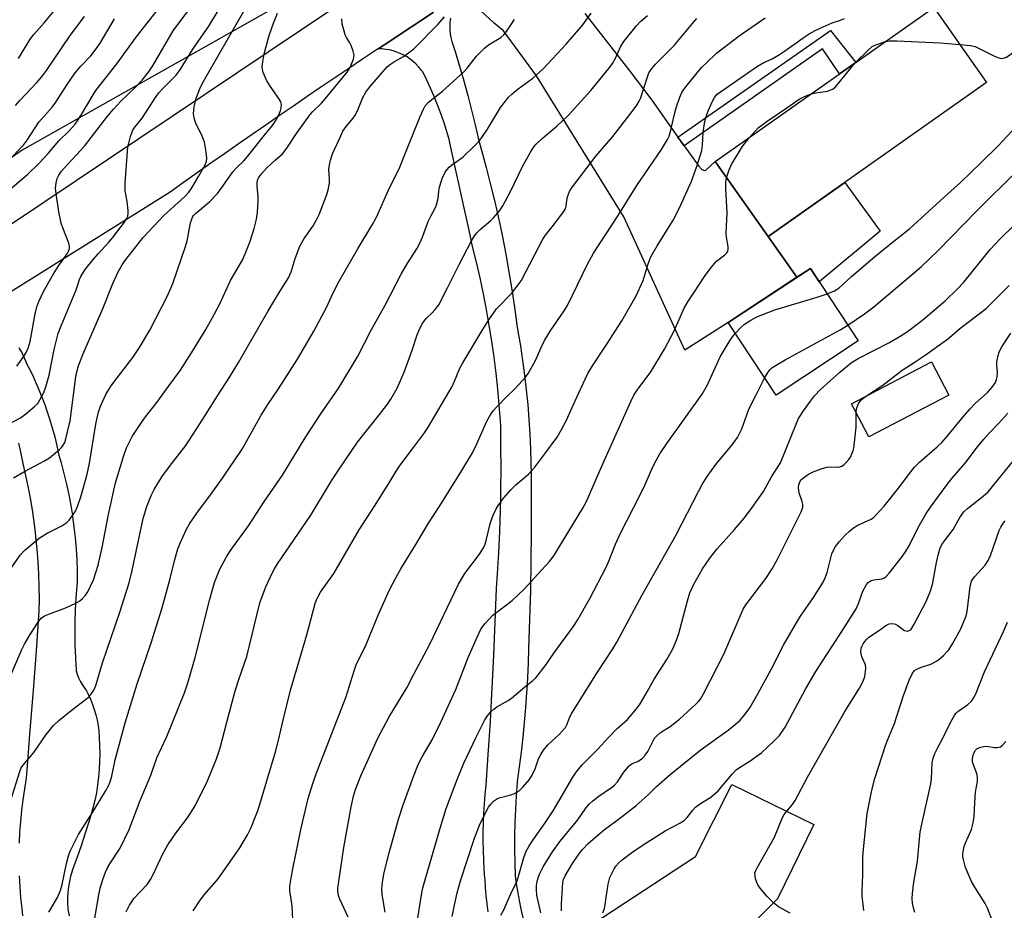
# Model space of a CAD drawing. Units: inches. Extents: x 1243771 to 1249771, y 581451 to 585452.
# Drawn here: x 1246337 to 1246622, y 583352 to 583610 of the extents above; entities that cross this region are included whole.
import ezdxf

# ---------------------------------------------------------------- set-up
doc = ezdxf.new("R2010")
doc.units = ezdxf.units.IN
doc.header["$MEASUREMENT"] = 0
for name, color, linetype in [('BLDG-Footprint', 5, 'Continuous'), ('CULTRL-Pad', 6, 'Continuous'), ('NTRL-Trees', 3, 'Continuous'), ('TRANS-Driveway', 251, 'Continuous'), ('TRANS-Non Street Sidewalk', 7, 'Continuous'), ('TRANS-Road', 130, 'Continuous'), ('Undefined', 1, 'Continuous')]:
    doc.layers.add(name, color=color, linetype=linetype)

msp = doc.modelspace()

# ---------------------------------------------------------------- linework, layer by layer
at = {"layer": 'BLDG-Footprint'}
for points, elevation in [([(1246616.82, 583591.94), (1246553.53, 583547.33), (1246538.22, 583569.06), (1246601.51, 583613.66)], 652.16), ([(1246579.67, 583517.07), (1246555.9, 583501.36), (1246542, 583522.4), (1246565.77, 583538.1)], 654.9), ([(1246529.65, 583327.4), (1246511.25, 583314.19), (1246497.64, 583332.8), (1246504.46, 583338.01), (1246499.68, 583346.06), (1246532.53, 583367.63), (1246543.07, 583388.53), (1246566.82, 583376.92), (1246556.26, 583355.41), (1246545.67, 583344.73), (1246526.65, 583331.53)], 664.35)]:
    msp.add_lwpolyline(points, close=True, dxfattribs=dict(at, elevation=elevation))
at = {"layer": 'CULTRL-Pad'}
for points in [[(1246586.02, 583548.83), (1246568.37, 583534.17), (1246565.77, 583538.1), (1246561.89, 583535.54), (1246553.53, 583547.33), (1246575.74, 583562.99)], [(1246605.93, 583501.39), (1246582.76, 583489.23), (1246577.71, 583498.86), (1246600.87, 583511.03)]]:
    msp.add_lwpolyline(points, close=True, dxfattribs=at)
at = {"layer": 'NTRL-Trees'}
msp.add_lwpolyline([(1246457.43, 583640.16), (1246337.44, 583572.32), (1246232.58, 583498.97), (1246182.52, 583451.11), (1246144.3, 583417.97), (1246108.56, 583403.94), (1246067.66, 583396.36), (1246042.08, 583406.64), (1246029.22, 583439.66), (1246041.3, 583472.89), (1246090.65, 583535.46), (1246154.51, 583624.44)], dxfattribs=at)
at = {"layer": 'TRANS-Driveway'}
msp.add_lwpolyline([(1246500.44, 583611.94), (1246513.51, 583595.29), (1246519.86, 583586.85), (1246527.41, 583576.13), (1246528.94, 583573.95), (1246529.21, 583573.58), (1246533.43, 583567.71), (1246534.36, 583566.78), (1246535.14, 583566.46), (1246535.5, 583566.58), (1246538.22, 583569.06), (1246553.53, 583547.33), (1246561.89, 583535.54), (1246542, 583522.4), (1246529.41, 583514.36), (1246511.71, 583553.01), (1246486.48, 583593.92), (1246476.89, 583606.92), (1246474.2, 583609.19), (1246465.01, 583617.74)], dxfattribs=at)
at = {"layer": 'TRANS-Non Street Sidewalk'}
msp.add_lwpolyline([(1246529.21, 583573.58), (1246528.94, 583573.95), (1246527.41, 583576.13), (1246571.58, 583607), (1246578.96, 583597.77), (1246574.23, 583594.43), (1246569.31, 583601.69)], close=True, dxfattribs=at)
at = {"layer": 'TRANS-Road'}
for points in [[(1246287.71, 583519.77), (1246473.98, 583644.68)], [(1246456.63, 583612.3), (1246452.46, 583609.57), (1246448.29, 583606.83), (1246444.12, 583604.07), (1246440.56, 583601.7), (1246440.09, 583601.4), (1246436.06, 583598.7), (1246432.04, 583596.01), (1246428.02, 583593.3), (1246424.01, 583590.59), (1246420.01, 583587.86), (1246416.01, 583585.13), (1246412.01, 583582.39), (1246408.03, 583579.64), (1246404.05, 583576.88), (1246400.07, 583574.11), (1246396.1, 583571.33), (1246392.14, 583568.55), (1246388.18, 583565.75), (1246384.23, 583562.95), (1246380.29, 583560.14), (1246339.3, 583534.51), (1246334.13, 583531.28)], [(1246472.45, 583351.65), (1246472.14, 583353.97), (1246471.88, 583356.3), (1246471.68, 583358.62), (1246471.55, 583360.95), (1246471.51, 583361.39), (1246471.31, 583364.05), (1246471.16, 583366.72), (1246471.06, 583369.4), (1246471.02, 583372.09), (1246471.03, 583374.79), (1246471.1, 583377.5), (1246471.22, 583380.2), (1246471.39, 583382.91), (1246471.61, 583385.62), (1246471.89, 583388.32), (1246472.48, 583397.07), (1246473.08, 583406.72), (1246473.52, 583414.79), (1246473.61, 583416.38), (1246474.08, 583426.03), (1246474.49, 583435.69), (1246474.83, 583445.34), (1246475.13, 583449.6), (1246475.49, 583455.72), (1246475.78, 583461.83), (1246475.99, 583467.96), (1246476.07, 583471.65), (1246476.08, 583472.2), (1246476.12, 583474.08), (1246476.18, 583480.2), (1246476.16, 583486.32), (1246476.11, 583489.81), (1246476.07, 583492.43), (1246475.99, 583493.77), (1246475.64, 583498.43), (1246475.22, 583503.08), (1246474.72, 583507.72), (1246474.14, 583512.35), (1246473.49, 583516.97), (1246472.75, 583521.58), (1246471.94, 583526.18), (1246471.05, 583530.76), (1246470.09, 583535.32), (1246469.04, 583539.87), (1246467.93, 583544.39), (1246466.99, 583548.64), (1246464.7, 583559.08), (1246464.01, 583562.22), (1246463.17, 583566.08), (1246461.06, 583575.79), (1246460.4, 583578.01), (1246459.58, 583580.52), (1246458.7, 583583.01), (1246457.77, 583585.47), (1246456.78, 583587.9), (1246455.74, 583590.3), (1246454.64, 583592.67), (1246453.5, 583595.01), (1246453.18, 583595.44), (1246452.98, 583595.71), (1246452.29, 583596.55), (1246451.53, 583597.34), (1246450.72, 583598.08), (1246449.85, 583598.75), (1246448.94, 583599.36), (1246447.99, 583599.91), (1246447, 583600.39), (1246445.97, 583600.8), (1246444.92, 583601.13), (1246443.85, 583601.39), (1246442.76, 583601.57), (1246441.66, 583601.68), (1246440.56, 583601.7), (1246444.12, 583604.07), (1246448.29, 583606.83), (1246452.46, 583609.57), (1246456.63, 583612.3)], [(1246461.52, 583610.58), (1246461.38, 583609.46), (1246461.33, 583608.34), (1246461.35, 583607.21), (1246461.46, 583606.09), (1246461.64, 583604.98), (1246461.9, 583603.89), (1246462.86, 583600.93), (1246464.17, 583596.72), (1246465.4, 583592.49), (1246466.56, 583588.24), (1246467.65, 583583.97), (1246468.66, 583579.69), (1246469.6, 583575.4), (1246470.48, 583572.32), (1246471.86, 583567.35), (1246473.15, 583562.35), (1246474.37, 583557.33), (1246475.51, 583552.3), (1246475.88, 583550.52), (1246476.57, 583547.24), (1246477.56, 583542.17), (1246478.46, 583537.09), (1246479.3, 583531.99), (1246480.05, 583526.87), (1246480.72, 583521.75), (1246481.06, 583519.86), (1246481.77, 583515.62), (1246482.41, 583511.38), (1246482.98, 583507.13), (1246483.47, 583502.87), (1246483.89, 583498.61), (1246484.24, 583494.34), (1246484.51, 583490.08), (1246484.71, 583485.81), (1246484.84, 583481.54), (1246484.88, 583478.38), (1246484.94, 583469.96), (1246484.93, 583461.55), (1246484.85, 583453.13), (1246484.7, 583445.16), (1246484.69, 583444.72), (1246484.46, 583436.3), (1246484.15, 583427.88), (1246484.03, 583423.8), (1246483.83, 583419.46), (1246483.63, 583416.04), (1246483.58, 583415.13), (1246483.27, 583410.81), (1246482.9, 583406.49), (1246482.47, 583402.19), (1246481.99, 583397.89), (1246481.44, 583393.61), (1246480.84, 583389.34), (1246480.82, 583389.12), (1246480.55, 583385.26), (1246480.34, 583381.39), (1246480.2, 583377.51), (1246480.12, 583373.63), (1246480.1, 583369.74), (1246480.15, 583365.86), (1246480.26, 583361.97), (1246480.67, 583359.1), (1246481, 583357.11), (1246481.19, 583355.98), (1246481.79, 583352.88), (1246482.44, 583349.91)], [(1246336.51, 583515.15), (1246336.79, 583514.53), (1246336.83, 583514.48), (1246337.43, 583513.48), (1246338.98, 583509.94), (1246339.44, 583509.03), (1246340.5, 583507.02), (1246341.54, 583504.71), (1246342.61, 583502.19), (1246343.6, 583499.64), (1246344.08, 583498.33), (1246344.53, 583497.07), (1246345.38, 583494.48), (1246346.16, 583491.87), (1246346.88, 583489.25), (1246347.51, 583486.62), (1246348.07, 583483.97), (1246348.73, 583481.69), (1246349.55, 583478.63), (1246350.29, 583475.56), (1246350.94, 583472.46), (1246351.53, 583469.36), (1246352, 583466.45), (1246352.03, 583466.23), (1246352.46, 583463.1), (1246352.8, 583459.96), (1246353.07, 583456.81), (1246353.26, 583453.65), (1246353.37, 583450.49), (1246353.39, 583447.34), (1246353.28, 583446.11), (1246353.02, 583442.63), (1246352.83, 583439.14), (1246352.72, 583435.65), (1246352.72, 583435.5), (1246352.69, 583432.15), (1246352.74, 583428.66), (1246352.79, 583427.22), (1246352.87, 583425.16), (1246353.08, 583421.67), (1246353.1, 583421.57), (1246353.41, 583420.51), (1246353.8, 583419.47), (1246354.25, 583418.47), (1246354.79, 583417.5), (1246355.38, 583416.58), (1246356.05, 583415.69), (1246356.58, 583414.64), (1246357.25, 583413.2), (1246357.83, 583411.72), (1246358.35, 583410.21), (1246358.78, 583408.68), (1246359.14, 583407.13), (1246359.43, 583405.57), (1246359.63, 583403.99), (1246359.75, 583402.4), (1246359.78, 583402.06), (1246359.9, 583399.77), (1246359.94, 583397.49), (1246359.9, 583395.2), (1246359.79, 583392.92), (1246359.59, 583390.64), (1246359.31, 583388.37), (1246358.95, 583386.11), (1246358.52, 583383.87), (1246357.93, 583381.69), (1246356.87, 583378.02), (1246355.75, 583374.38), (1246354.55, 583370.75), (1246353.29, 583367.15), (1246351.96, 583363.57), (1246351.92, 583363.43), (1246351.5, 583361.91), (1246351.16, 583360.37), (1246350.9, 583358.82), (1246350.72, 583357.26), (1246350.62, 583355.68), (1246350.6, 583354.11), (1246350.65, 583352.54), (1246350.68, 583352.41), (1246351.05, 583350.45)], [(1246336.66, 583371.49), (1246336.8, 583374.65), (1246337.03, 583377.8), (1246337.33, 583380.95), (1246337.72, 583384.09), (1246338.18, 583387.21), (1246338.71, 583390.33), (1246338.91, 583392.77), (1246339.82, 583404.27), (1246340.71, 583415.78), (1246341.57, 583427.29), (1246342.41, 583438.8), (1246342.44, 583442.22), (1246342.39, 583445.84), (1246342.26, 583449.46), (1246342.07, 583453.07), (1246341.79, 583456.67), (1246341.44, 583460.26), (1246341.27, 583461.68), (1246341.01, 583463.85), (1246340.51, 583467.42), (1246339.93, 583470.98), (1246339.28, 583474.52), (1246338.56, 583478.04), (1246337.76, 583481.54), (1246337.17, 583484.48), (1246336.49, 583487.48)], [(1246337.69, 583350.47), (1246337.44, 583352.53), (1246337.11, 583355.68), (1246336.86, 583358.83), (1246336.69, 583361.99)]]:
    msp.add_lwpolyline(points, dxfattribs=at)
at = {"layer": 'Undefined'}
for points, elevation in [([(1246332.88, 583492.66), (1246336.93, 583494.77), (1246338.56, 583495.94), (1246340.96, 583497.97), (1246341.96, 583498.97), (1246342.6, 583499.96), (1246343.71, 583502.07), (1246344.34, 583503.73), (1246345.23, 583507.15), (1246346.68, 583514.62), (1246347.93, 583519.25), (1246348.73, 583521.42), (1246353.1, 583531.88), (1246353.52, 583533), (1246354.08, 583534.9), (1246354.43, 583535.75), (1246355.74, 583537.8), (1246358.13, 583540.79), (1246359.46, 583542.35), (1246362.55, 583545.65), (1246363.66, 583546.98), (1246367.06, 583551.48), (1246367.68, 583552.44), (1246368.03, 583553.19), (1246368.18, 583553.99), (1246368.16, 583554.84), (1246367.84, 583557.44), (1246367.31, 583560.53), (1246367.33, 583562.74), (1246368.09, 583573.3), (1246368.31, 583574.42), (1246368.84, 583576.31), (1246369.19, 583577.37), (1246369.54, 583578.1), (1246370.13, 583578.97), (1246372.24, 583581.61), (1246376.08, 583587.6), (1246377.02, 583588.94), (1246378.09, 583590.17), (1246382.03, 583594.13), (1246383.36, 583595.82), (1246386.94, 583601.58), (1246391.57, 583608.3), (1246394.58, 583613.41)], 630), ([(1246333.99, 583561.09), (1246338.97, 583565.33), (1246342.29, 583568.48), (1246345.01, 583571.41), (1246348.04, 583575.1), (1246351.04, 583577.98), (1246352.77, 583579.91), (1246353.58, 583581.01), (1246354.66, 583582.7), (1246358.02, 583588.4), (1246358.8, 583589.6), (1246364.83, 583597.33), (1246370.52, 583605.14), (1246377.67, 583614.2)], 626), ([(1246335.94, 583509.77), (1246337.87, 583512.45), (1246338.66, 583513.71), (1246339.19, 583515.01), (1246339.76, 583516.88), (1246341.21, 583524.94), (1246341.69, 583526.91), (1246342.25, 583528.52), (1246343.62, 583531.43), (1246346.41, 583536.33), (1246347.88, 583538.64), (1246350.46, 583542.34), (1246350.87, 583543.06), (1246351.14, 583543.86), (1246351.19, 583544.66), (1246351.01, 583545.43), (1246349.21, 583549.83), (1246348.78, 583551.17), (1246348.12, 583554.48), (1246347.28, 583559.77), (1246347.13, 583561.24), (1246347.26, 583562.87), (1246347.57, 583564.18), (1246348.06, 583565.13), (1246348.84, 583566.25), (1246349.58, 583567.13), (1246355.49, 583573.48), (1246362.25, 583582.27), (1246363.89, 583584.27), (1246366.07, 583586.52), (1246370.19, 583590.48), (1246372.18, 583592.68), (1246374.08, 583594.99), (1246375.42, 583596.97), (1246379.83, 583604.65), (1246381.19, 583606.89), (1246385.98, 583613.39)], 628), ([(1246336.37, 583598.92), (1246339.81, 583604.49), (1246340.83, 583605.9), (1246343.82, 583609.23), (1246348.65, 583615.09)], 620), ([(1246329.06, 583564.93), (1246337.75, 583573.72), (1246338.93, 583575.29), (1246342.28, 583580.43), (1246346.13, 583584.84), (1246347.02, 583585.95), (1246350.52, 583591.41), (1246352.79, 583594.75), (1246354.47, 583596.69), (1246357.36, 583599.71), (1246358.92, 583601.72), (1246360.03, 583603.39), (1246364.18, 583610.42)], 624), ([(1246330.8, 583412.61), (1246337.35, 583427.63), (1246338.13, 583429.19), (1246339.73, 583432), (1246342.11, 583435.58), (1246342.99, 583436.68), (1246343.88, 583437.35), (1246344.93, 583437.81), (1246349.84, 583439.59), (1246352.83, 583440.97), (1246354.12, 583441.7), (1246354.92, 583442.4), (1246355.81, 583443.41), (1246356.44, 583444.37), (1246357.27, 583445.95), (1246358.08, 583447.85), (1246359.44, 583452.04), (1246360.6, 583457.18), (1246362.47, 583466.78), (1246364.52, 583475.94), (1246366.95, 583483.84), (1246367.72, 583486.06), (1246369.34, 583489.4), (1246372.03, 583493.46), (1246373.19, 583495.09), (1246376.47, 583499.18), (1246380.07, 583504.11), (1246383.29, 583508.62), (1246386.54, 583513.62), (1246390.67, 583520.42), (1246392.54, 583523.65), (1246394.61, 583527.65), (1246397.85, 583534.54), (1246401.33, 583540.66), (1246402.45, 583543.28), (1246403.36, 583545.71), (1246404.66, 583549.65), (1246405.36, 583552.37), (1246405.62, 583554.42), (1246405.85, 583557.68), (1246405.81, 583558.85), (1246405.52, 583562.06), (1246405.52, 583562.92), (1246405.62, 583563.59), (1246405.92, 583564.34), (1246406.75, 583565.51), (1246408.31, 583567.27), (1246410.71, 583569.49), (1246412.82, 583571.31), (1246413.37, 583571.89), (1246414.34, 583573.2), (1246416.92, 583577.15), (1246420.86, 583582.64), (1246421.56, 583583.45), (1246424.16, 583586.02), (1246425.34, 583587.32), (1246431.56, 583594.93), (1246432.16, 583595.8), (1246432.56, 583596.58), (1246433.44, 583598.75), (1246433.57, 583599.3), (1246433.6, 583599.86), (1246433.37, 583601), (1246432.79, 583602.69), (1246432.38, 583603.49), (1246431.41, 583604.97), (1246431.04, 583605.77), (1246430.6, 583607.18), (1246430.2, 583608.91), (1246430.1, 583610.37)], 636), ([(1246334.1, 583383.69), (1246336.85, 583392.57), (1246337.19, 583393.33), (1246337.62, 583394.01), (1246340.83, 583397.83), (1246344.37, 583402.96), (1246346.57, 583405.65), (1246348.05, 583407.02), (1246351.63, 583409.93), (1246356.57, 583413.75), (1246357.39, 583414.59), (1246358.18, 583415.84), (1246358.75, 583417.22), (1246360.77, 583423.81), (1246365.78, 583438.5), (1246368.31, 583446.64), (1246369.1, 583449.65), (1246372.52, 583465.59), (1246373.54, 583469.08), (1246374.82, 583472.25), (1246375.74, 583474.02), (1246377.95, 583477.68), (1246380.67, 583481.44), (1246384.86, 583486.79), (1246389.83, 583494.35), (1246394.03, 583501.16), (1246397.39, 583506.37), (1246400.12, 583510.84), (1246408.62, 583525.55), (1246412.11, 583531.42), (1246414.62, 583535.39), (1246415.37, 583537.1), (1246416.5, 583540.97), (1246417.86, 583544.5), (1246419.16, 583546.79), (1246421.74, 583550.44), (1246422.74, 583552.16), (1246423.46, 583553.74), (1246425.73, 583559.52), (1246426.14, 583560.9), (1246426.45, 583562.83), (1246426.49, 583563.94), (1246426.28, 583566.7), (1246426.45, 583568.08), (1246426.74, 583569.44), (1246427.4, 583571.29), (1246429.75, 583576.53), (1246430.39, 583577.81), (1246431.31, 583579.17), (1246433.31, 583581.64), (1246433.97, 583582.6), (1246434.75, 583584.2), (1246436.12, 583587.57), (1246437.03, 583589.2), (1246438.19, 583590.72), (1246441.9, 583595.08), (1246443.31, 583596.57), (1246444.16, 583597.29), (1246445.29, 583598.03), (1246448.1, 583599.6), (1246449.76, 583600.81), (1246450.89, 583601.74), (1246457.85, 583608.78), (1246459.83, 583611.01)], 638), ([(1246334.24, 583451.2), (1246336.92, 583455.01), (1246337.64, 583455.88), (1246338.28, 583456.5), (1246342.38, 583459.89), (1246344.71, 583461.32), (1246348.97, 583463.52), (1246350.41, 583464.48), (1246351.04, 583465.09), (1246351.6, 583465.78), (1246352.93, 583467.75), (1246353.51, 583469.08), (1246354.49, 583471.84), (1246356.31, 583478.48), (1246356.97, 583481.66), (1246358.82, 583492.92), (1246359.47, 583496.09), (1246360.1, 583498.2), (1246361.67, 583501.52), (1246363.05, 583503.74), (1246364.05, 583505.14), (1246369.55, 583512.24), (1246371.48, 583515.12), (1246374.47, 583520.15), (1246379.57, 583530.13), (1246381.14, 583533.69), (1246384.78, 583544.44), (1246385.22, 583546.12), (1246386.26, 583551.26), (1246386.48, 583552.11), (1246386.8, 583552.92), (1246387.1, 583553.4), (1246387.68, 583554.04), (1246391.75, 583557.42), (1246394.06, 583559.83), (1246395.6, 583561.88), (1246398.46, 583566.03), (1246399.55, 583567.26), (1246401.62, 583569.25), (1246402.76, 583570.5), (1246408.02, 583577.2), (1246409.94, 583579.53), (1246410.91, 583580.95), (1246411.86, 583582.75), (1246412.32, 583583.8), (1246412.52, 583584.6), (1246412.53, 583585.62), (1246412.38, 583586.37), (1246411.85, 583587.37), (1246409.26, 583590.9), (1246408.36, 583592.43), (1246407.23, 583594.87), (1246407.05, 583595.7), (1246407, 583596.54), (1246407.13, 583597.97), (1246407.6, 583600.29), (1246409.03, 583605.54), (1246410.23, 583609.15), (1246411.41, 583612.09)], 634), ([(1246334.96, 583477.39), (1246337.96, 583479.14), (1246343.94, 583482.32), (1246345.41, 583483.21), (1246348.25, 583485.58), (1246348.85, 583486.18), (1246349.37, 583486.84), (1246349.77, 583487.59), (1246350.13, 583488.65), (1246351.36, 583493.87), (1246353, 583506.66), (1246353.26, 583508.11), (1246353.73, 583509.85), (1246355.03, 583513.15), (1246360.96, 583526.63), (1246363.73, 583533.68), (1246365.26, 583537.08), (1246366.4, 583539.1), (1246367.19, 583540.29), (1246372.49, 583547.02), (1246378.48, 583553.39), (1246384.53, 583558.88), (1246385.72, 583560.14), (1246386.65, 583561.48), (1246388.51, 583564.76), (1246390.51, 583568.09), (1246390.9, 583569.16), (1246390.94, 583570.01), (1246390.73, 583571.74), (1246390.24, 583574.65), (1246390.02, 583575.46), (1246389.62, 583576.44), (1246387.66, 583580.38), (1246387.24, 583581.76), (1246387.09, 583582.89), (1246387.26, 583584.88), (1246387.84, 583587.4), (1246388.88, 583590.17), (1246389.83, 583592.01), (1246401.63, 583612.66)], 632), ([(1246335.56, 583585.3), (1246336.87, 583586.82), (1246341.7, 583591.98), (1246343.06, 583593.53), (1246344.47, 583595.44), (1246351.34, 583605.63), (1246355.48, 583611.07)], 622), ([(1246358.44, 583349.21), (1246359.67, 583356.57), (1246360.07, 583358.5), (1246360.79, 583360.97), (1246361.59, 583363.07), (1246362.17, 583364.34), (1246362.89, 583365.55), (1246365.86, 583370.05), (1246368.43, 583375.51), (1246371.62, 583383.88), (1246374.69, 583391.2), (1246376.49, 583396.23), (1246379.32, 583402.44), (1246384.52, 583415.07), (1246385.56, 583418.24), (1246387.58, 583425.29), (1246391.79, 583442.21), (1246393.19, 583447.02), (1246394.69, 583450.87), (1246396.68, 583454.52), (1246397.77, 583456.29), (1246402.98, 583463.52), (1246407.62, 583470.58), (1246412.89, 583478.18), (1246419.41, 583489), (1246423.95, 583495.98), (1246429.19, 583503.49), (1246434.56, 583512.44), (1246438.62, 583520.42), (1246442.58, 583527.47), (1246447.23, 583536.37), (1246449, 583539.37), (1246451.8, 583543.8), (1246452.85, 583545.82), (1246453.53, 583547.39), (1246455.08, 583551.69), (1246455.83, 583553.25), (1246457.19, 583555.75), (1246457.51, 583556.52), (1246457.92, 583558.37), (1246458.12, 583560.5), (1246458.32, 583561.64), (1246459.12, 583564.17), (1246459.99, 583565.96), (1246460.45, 583566.67), (1246461.18, 583567.47), (1246461.81, 583568.01), (1246464.16, 583569.62), (1246465.06, 583570.36), (1246468.51, 583573.58), (1246469.73, 583574.84), (1246470.61, 583576.01), (1246472.23, 583578.47), (1246476.06, 583584.71), (1246477.42, 583586.57), (1246478.34, 583587.67), (1246479.39, 583588.67), (1246481.17, 583590.17), (1246485.42, 583593.23), (1246488.41, 583595.91), (1246495.04, 583603.1), (1246498.72, 583607.31), (1246499.83, 583608.68), (1246502.28, 583612.02)], 642), ([(1246367.61, 583351.57), (1246368.58, 583353.57), (1246369.28, 583354.74), (1246369.79, 583355.42), (1246373.62, 583359.5), (1246374.63, 583360.95), (1246375.6, 583362.78), (1246378.1, 583368.23), (1246379.64, 583371.06), (1246381.96, 583374.39), (1246385.38, 583378.83), (1246387.55, 583382.34), (1246391.04, 583389.39), (1246392.83, 583393.49), (1246393.78, 583395.93), (1246394.85, 583399.12), (1246396.73, 583406.56), (1246399.08, 583415.28), (1246400.1, 583418.63), (1246401.88, 583423.66), (1246402.51, 583425.65), (1246406.32, 583441.14), (1246406.93, 583442.99), (1246408.07, 583445.82), (1246409.85, 583449.72), (1246410.51, 583450.99), (1246411.4, 583452.46), (1246421.04, 583466.57), (1246427.02, 583476.49), (1246429.27, 583479.93), (1246434.64, 583487.69), (1246441.33, 583496.21), (1246443.25, 583498.76), (1246444.21, 583500.18), (1246446.04, 583503.4), (1246448.13, 583508.02), (1246450.41, 583514.43), (1246451.83, 583518.79), (1246452.67, 583520.69), (1246453.49, 583522.26), (1246454.47, 583523.6), (1246456.1, 583525.1), (1246457.09, 583526.16), (1246458.12, 583527.56), (1246460.58, 583532.24), (1246464.01, 583539.22), (1246467.57, 583546.05), (1246468.46, 583547.57), (1246469.14, 583548.4), (1246470.08, 583549.37), (1246473.17, 583551.95), (1246474, 583552.75), (1246475.7, 583554.81), (1246476.72, 583556.26), (1246478.92, 583560.34), (1246482.39, 583567.64), (1246484.69, 583571.8), (1246485.63, 583573.28), (1246486.39, 583574.13), (1246488.05, 583575.72), (1246492.44, 583579.38), (1246495.65, 583582.35), (1246502.21, 583589.6), (1246507.44, 583596.04), (1246508.49, 583597.47), (1246509.35, 583598.99), (1246510.9, 583602.47), (1246511.76, 583603.86), (1246515.28, 583608.25), (1246516.65, 583609.76), (1246518.56, 583611.4)], 644), ([(1246386.97, 583351.92), (1246389.02, 583355.01), (1246390.25, 583356.6), (1246394.24, 583361.21), (1246400.47, 583370.14), (1246402.7, 583373.93), (1246403.75, 583376.01), (1246405.09, 583379.23), (1246405.78, 583381.14), (1246410.83, 583397.96), (1246411.7, 583401.37), (1246412.92, 583406.78), (1246415.19, 583415.83), (1246419.89, 583431.92), (1246422.35, 583440.93), (1246422.72, 583442.04), (1246423.16, 583443.01), (1246423.89, 583444.21), (1246427.69, 583449.62), (1246435.04, 583462.34), (1246439.5, 583469.15), (1246443.44, 583475.42), (1246445.97, 583479.65), (1246446.96, 583481.07), (1246450.56, 583485.75), (1246454, 583490.46), (1246454.97, 583491.92), (1246462, 583503.86), (1246462.74, 583505.43), (1246464.28, 583509.13), (1246465.08, 583510.67), (1246470.66, 583520.1), (1246472.59, 583523.22), (1246474.85, 583526.4), (1246479.31, 583530.94), (1246480.89, 583532.92), (1246482, 583534.49), (1246488.24, 583546.51), (1246489.07, 583547.72), (1246491.03, 583550.15), (1246494.04, 583554.17), (1246494.81, 583555.35), (1246495.08, 583556.1), (1246495.22, 583557.8), (1246495.46, 583558.86), (1246496.02, 583560.4), (1246496.56, 583561.38), (1246503.68, 583570.62), (1246508.53, 583576.3), (1246514.49, 583583.93), (1246515.52, 583585.35), (1246516.2, 583586.57), (1246516.54, 583587.36), (1246518.65, 583593.9), (1246519.01, 583594.72), (1246519.44, 583595.44), (1246519.96, 583596.13), (1246520.96, 583597.23), (1246526.31, 583602.64), (1246531.6, 583609.1), (1246532.89, 583610.51)], 646), ([(1246415.84, 583349.34), (1246415.71, 583353.23), (1246414.99, 583357.83), (1246415.03, 583359), (1246415.28, 583360.78), (1246415.83, 583364.02), (1246418.26, 583375.84), (1246420.32, 583384.45), (1246421.03, 583386.96), (1246421.8, 583389.41), (1246422.6, 583391.62), (1246431.22, 583413.75), (1246433.58, 583421.46), (1246434.22, 583423.22), (1246437.1, 583429.1), (1246440.59, 583437.59), (1246443.37, 583443.85), (1246444.26, 583445.7), (1246446.28, 583449.5), (1246447.12, 583450.99), (1246451.48, 583458.03), (1246455.2, 583464.29), (1246458.47, 583469.31), (1246464.85, 583479.54), (1246467.86, 583484.66), (1246469.21, 583487.27), (1246472.06, 583493.81), (1246473.18, 583495.88), (1246473.86, 583496.82), (1246474.85, 583497.9), (1246477.93, 583501.08), (1246479.96, 583503.02), (1246482.38, 583505.55), (1246483.34, 583506.65), (1246484.01, 583507.6), (1246486.19, 583511.42), (1246487.76, 583515.15), (1246488.81, 583517.14), (1246490.62, 583520.14), (1246494.25, 583525.45), (1246495.44, 583527.38), (1246501.21, 583539.3), (1246502.96, 583542.54), (1246510.06, 583553.37), (1246515.53, 583562.07), (1246522.61, 583572.54), (1246524.38, 583575.42), (1246524.85, 583576.44), (1246525.38, 583578.1), (1246526.28, 583582.36), (1246526.9, 583584.65), (1246527.95, 583587.67), (1246528.69, 583589.25), (1246529.7, 583590.7), (1246534.28, 583596.28), (1246535.65, 583597.67), (1246538.62, 583600.45), (1246545.12, 583605.51), (1246552.67, 583610.67)], 648), ([(1246431.87, 583350.03), (1246429.43, 583355.26), (1246429.12, 583356.34), (1246428.91, 583357.71), (1246428.92, 583358.57), (1246429.05, 583359.73), (1246430.62, 583370.22), (1246432.73, 583382.04), (1246433.47, 583385.15), (1246434.03, 583387.08), (1246435.55, 583391.05), (1246440.47, 583401.92), (1246443.74, 583408.14), (1246448.88, 583416.48), (1246450.9, 583420.5), (1246455.45, 583429.02), (1246463.86, 583446.61), (1246465.7, 583449.69), (1246469.91, 583455.27), (1246471.08, 583457.14), (1246471.53, 583458.19), (1246471.86, 583459.26), (1246473.08, 583464.47), (1246473.89, 583466.58), (1246474.72, 583468.38), (1246475.54, 583469.62), (1246476.96, 583471.55), (1246479.02, 583473.93), (1246480.46, 583475.34), (1246484.1, 583478.49), (1246485.93, 583480.45), (1246488.89, 583484.3), (1246492.41, 583489.21), (1246493.71, 583491.42), (1246495.05, 583493.93), (1246498.1, 583500.75), (1246500.53, 583506.02), (1246501.33, 583507.58), (1246502.71, 583509.89), (1246506.66, 583515.79), (1246511.14, 583522.86), (1246515.32, 583530.14), (1246517.33, 583534.55), (1246518.82, 583539.41), (1246519.61, 583541.46), (1246521.44, 583544.66), (1246524.99, 583550.32), (1246525.99, 583552.06), (1246527.94, 583555.87), (1246531.32, 583563.41), (1246533.03, 583567.94), (1246534.3, 583572.23), (1246534.52, 583573.77), (1246534.73, 583577.53), (1246535.09, 583580.12), (1246535.47, 583581.8), (1246536.24, 583583.93), (1246537.44, 583586.58), (1246538.01, 583587.59), (1246538.81, 583588.54), (1246539.75, 583589.28), (1246550.49, 583596.72), (1246552.26, 583597.78), (1246554.73, 583598.82), (1246556.88, 583600.04), (1246558.3, 583601), (1246563.94, 583605.14), (1246565.4, 583606.09), (1246567.14, 583607.05), (1246569.45, 583608.1), (1246572.14, 583609.21), (1246574.47, 583609.98), (1246575.67, 583610.48)], 650), ([(1246609.05, 583602.97), (1246612.13, 583602.67), (1246613.52, 583602.36), (1246619.14, 583599.6), (1246620.4, 583599.08), (1246621.12, 583598.95), (1246621.59, 583598.97), (1246622.56, 583599.35), (1246623.95, 583600.26), (1246624.83, 583600.95), (1246629.03, 583604.76), (1246633.31, 583608.83), (1246635.6, 583610.72)], 652), ([(1246345.15, 583351.51), (1246347.65, 583355.78), (1246348.58, 583357.82), (1246349.01, 583359.5), (1246350.32, 583365.61), (1246350.88, 583367.83), (1246351.33, 583369.18), (1246353.77, 583374.03), (1246357.85, 583380.42), (1246361.6, 583386.62), (1246362.43, 583388.11), (1246362.93, 583389.32), (1246363.39, 583390.97), (1246364.43, 583395.64), (1246367.31, 583406.4), (1246370.78, 583417.66), (1246374.8, 583429.53), (1246377.95, 583439.43), (1246380.19, 583447.8), (1246381.64, 583453.75), (1246382.58, 583456.84), (1246383.24, 583458.49), (1246384.98, 583462.28), (1246385.97, 583464.06), (1246388.03, 583467.18), (1246392.05, 583472.43), (1246395.48, 583477.27), (1246401.17, 583485.74), (1246406.71, 583495.58), (1246408.61, 583498.63), (1246411.71, 583503.2), (1246417.23, 583511.75), (1246421.97, 583519.93), (1246425.57, 583526.77), (1246427.58, 583531.03), (1246429.27, 583534.35), (1246434.76, 583543.96), (1246439.06, 583550.97), (1246440.14, 583552.93), (1246443.87, 583561.42), (1246446.71, 583566.98), (1246448.7, 583572.1), (1246452.76, 583582.11), (1246453.67, 583584.23), (1246454.2, 583585.23), (1246455.13, 583586.31), (1246459.22, 583589.41), (1246465.35, 583595.04), (1246466.35, 583596.12), (1246469.06, 583599.6), (1246471.34, 583601.94), (1246472.52, 583602.84), (1246476.09, 583605.03), (1246476.99, 583605.78), (1246477.73, 583606.7), (1246480.04, 583610.18)], 640), ([(1246578.74, 583597.62), (1246582.63, 583601.44), (1246583.72, 583602.36), (1246584.72, 583602.87), (1246587.56, 583603.83)], 652), ([(1246587.56, 583603.83), (1246588.78, 583604.08), (1246590.85, 583604.07), (1246603.37, 583603.48), (1246609.05, 583602.97)], 652), ([(1246566.01, 583588.64), (1246567.36, 583588.99), (1246570.7, 583589.47), (1246571.71, 583589.8), (1246572.41, 583590.17), (1246573.05, 583590.74), (1246573.63, 583591.4), (1246578.74, 583597.62)], 652), ([(1246548.04, 583575.97), (1246550.7, 583578.78), (1246553.22, 583580.78), (1246558.93, 583584.59), (1246562.57, 583587.14), (1246563.84, 583587.8), (1246566.01, 583588.64)], 652), ([(1246570.62, 583530.76), (1246572.76, 583531.59), (1246574.01, 583532.34), (1246577.71, 583535.77), (1246584.38, 583541.43), (1246588.48, 583544.8), (1246594.61, 583549.61), (1246605.59, 583559.73), (1246609.27, 583563.01), (1246615.29, 583568.76), (1246620.28, 583573.68), (1246625.54, 583579.28)], 654), ([(1246541.53, 583564.36), (1246542.21, 583566.65), (1246542.96, 583568.21), (1246546.02, 583573.28), (1246548.04, 583575.97)], 652), ([(1246576.65, 583521.64), (1246581.45, 583524.87), (1246584.21, 583526.93), (1246597.94, 583538.67), (1246602.71, 583543.2), (1246614.02, 583554.79), (1246625.67, 583566.34)], 656), ([(1246442.61, 583351.51), (1246441.72, 583356.6), (1246441.63, 583358.23), (1246441.86, 583360.19), (1246442.34, 583362.98), (1246443.75, 583368.74), (1246446.5, 583378.43), (1246447.83, 583382.64), (1246450.79, 583390.82), (1246452.3, 583394.48), (1246453.35, 583396.56), (1246456.18, 583401.45), (1246458.76, 583406.6), (1246463.07, 583416.06), (1246466.64, 583425.3), (1246469.31, 583431.44), (1246470.24, 583433.34), (1246470.83, 583434.25), (1246471.58, 583435.17), (1246473.8, 583437.59), (1246479.43, 583441.87), (1246482.83, 583445.1), (1246487.88, 583450.67), (1246490.24, 583453.16), (1246491.49, 583454.79), (1246499.88, 583468.62), (1246500.82, 583470.34), (1246505.66, 583481.47), (1246513.77, 583499.47), (1246514.67, 583501.3), (1246515.61, 583502.76), (1246519.57, 583508.14), (1246523.54, 583514.68), (1246526.29, 583520), (1246529.2, 583526.58), (1246530.24, 583528.37), (1246532.22, 583531.27), (1246535.08, 583535.77), (1246537.04, 583538.37), (1246538.57, 583540.17), (1246540.98, 583542.04), (1246541.57, 583542.63), (1246541.85, 583543.08), (1246541.99, 583543.58), (1246542.01, 583544.41), (1246541.51, 583547.12), (1246541.42, 583548.26), (1246541.72, 583554.23), (1246541.28, 583561.24), (1246541.32, 583563.16), (1246541.53, 583564.36)], 652), ([(1246476.14, 583350.67), (1246477.02, 583352.16), (1246479.33, 583357.46), (1246480.67, 583360.15), (1246481.15, 583361.52), (1246482.75, 583367.36), (1246483.45, 583369.15), (1246484.25, 583370.57), (1246485.46, 583372.45), (1246488.94, 583377.35), (1246491.24, 583380.86), (1246494.55, 583386.44), (1246496.93, 583390.66), (1246497.89, 583392.07), (1246499.67, 583394.2), (1246504.2, 583398.71), (1246507.25, 583402.08), (1246509.76, 583404.6), (1246512.77, 583407.35), (1246515.45, 583410.46), (1246516.46, 583411.87), (1246518.5, 583415.36), (1246520.54, 583419.07), (1246524.17, 583424.78), (1246525.48, 583426.97), (1246526.13, 583428.23), (1246527.12, 583430.6), (1246527.69, 583432.24), (1246530.17, 583441.71), (1246530.89, 583444.03), (1246531.92, 583446.39), (1246534.53, 583451.02), (1246536.66, 583454.15), (1246538.77, 583456.8), (1246543.84, 583462.44), (1246546.68, 583465.84), (1246548.94, 583468.77), (1246552.19, 583473.41), (1246554.56, 583477.65), (1246557.11, 583481.71), (1246561.65, 583492.98), (1246562.38, 583494.57), (1246563.81, 583496.83), (1246565.78, 583499.64), (1246566.96, 583501.14), (1246568.73, 583502.94), (1246574.36, 583507.99), (1246577.71, 583510.83), (1246579.6, 583512.01), (1246588.72, 583516.64), (1246591.81, 583518.47), (1246593.9, 583519.84), (1246597.48, 583522.5), (1246599.08, 583523.79), (1246604.81, 583528.73), (1246608.42, 583532.12), (1246610.24, 583534.11), (1246617.85, 583543.52), (1246620.88, 583546.73), (1246628.65, 583554.36)], 658), ([(1246487.67, 583351.36), (1246486.59, 583356.47), (1246486.43, 583358), (1246486.48, 583359.2), (1246486.64, 583360.36), (1246487, 583361.71), (1246487.39, 583362.76), (1246488.35, 583364.61), (1246491.09, 583369), (1246493.32, 583372.09), (1246498.38, 583378.28), (1246500.76, 583381.63), (1246501.82, 583382.95), (1246502.67, 583383.72), (1246504.26, 583384.97), (1246508.15, 583387.61), (1246509.01, 583388.32), (1246509.89, 583389.32), (1246511.76, 583392.09), (1246513.27, 583393.88), (1246514.17, 583394.57), (1246515.77, 583395.22), (1246516.5, 583395.64), (1246517.12, 583396.17), (1246517.88, 583396.97), (1246518.69, 583398.09), (1246520.3, 583401.35), (1246520.73, 583402.01), (1246521.28, 583402.64), (1246522.39, 583403.55), (1246525.2, 583405.31), (1246527.87, 583407.44), (1246532.61, 583411.75), (1246533.4, 583412.57), (1246533.93, 583413.26), (1246534.82, 583414.8), (1246540.72, 583426.24), (1246546.28, 583439.32), (1246547.1, 583440.62), (1246552.88, 583448.21), (1246554.75, 583451.03), (1246556.27, 583453.8), (1246563.13, 583467.55), (1246563.56, 583468.79), (1246563.57, 583469.73), (1246563.37, 583470.57), (1246562.52, 583473.07), (1246562.33, 583474.43), (1246562.43, 583475.49), (1246562.87, 583476.4), (1246563.35, 583477.01), (1246563.79, 583477.41), (1246565.25, 583478.44), (1246566.55, 583479.1), (1246568.94, 583480.04), (1246570.57, 583480.48), (1246571.64, 583480.54), (1246573.47, 583480.46), (1246574.32, 583480.59), (1246574.86, 583480.78), (1246575.56, 583481.22), (1246576.18, 583481.81), (1246576.93, 583482.69), (1246577.4, 583483.41), (1246578.19, 583485.27), (1246578.4, 583486.12), (1246578.61, 583487.6), (1246579.09, 583492.06), (1246579.03, 583496.24), (1246579.14, 583497.41), (1246579.4, 583498.16), (1246579.76, 583498.89), (1246580.54, 583499.96), (1246581.32, 583500.67), (1246582.01, 583501.17), (1246586.78, 583504.25), (1246592.33, 583508.58), (1246596.18, 583510.98), (1246599.06, 583512.89), (1246605.55, 583517.58), (1246609.51, 583520.97), (1246616.66, 583526.48), (1246618.37, 583528.06), (1246623.34, 583533.17)], 660), ([(1246544.06, 583519.27), (1246545.66, 583520.98), (1246546.7, 583521.9), (1246548.53, 583523.12), (1246550.32, 583524.01), (1246555.48, 583526.07), (1246567.72, 583529.77), (1246570.62, 583530.76)], 654), ([(1246451.84, 583348.65), (1246453, 583355.91), (1246453.47, 583358.19), (1246454.1, 583360.59), (1246458.54, 583375.88), (1246460.27, 583381.51), (1246463.49, 583389.98), (1246465.43, 583394.67), (1246468.86, 583402.07), (1246471.42, 583407.05), (1246472.18, 583408.3), (1246473.25, 583409.61), (1246474.05, 583410.38), (1246474.98, 583411.03), (1246478.23, 583412.9), (1246479.17, 583413.53), (1246482.94, 583416.73), (1246485.39, 583418.66), (1246486.22, 583419.44), (1246489.26, 583423.33), (1246491.49, 583426.58), (1246497.09, 583434.21), (1246498.37, 583436.16), (1246501.86, 583442.42), (1246506.62, 583451.51), (1246507.41, 583453.27), (1246509.35, 583458.2), (1246510.75, 583461.34), (1246516.42, 583472.24), (1246517.91, 583475.41), (1246520.14, 583480.58), (1246521.16, 583482.62), (1246522.19, 583484.31), (1246524.23, 583487.38), (1246534.48, 583501.6), (1246535.95, 583504.3), (1246539.66, 583512.44), (1246542.54, 583517.25), (1246543.2, 583518.23), (1246544.06, 583519.27)], 654), ([(1246493.64, 583351.93), (1246493.64, 583353.97), (1246494.11, 583360.12), (1246494.29, 583360.98), (1246494.71, 583362.07), (1246496.64, 583365.32), (1246498.73, 583368.34), (1246499.78, 583369.68), (1246501.37, 583371.36), (1246504.27, 583373.96), (1246506.1, 583375.44), (1246510.89, 583378.91), (1246515.27, 583382.41), (1246518.8, 583385.56), (1246521.16, 583387.92), (1246525.13, 583391.38), (1246534.1, 583398.65), (1246541.93, 583404.25), (1246543.96, 583405.85), (1246545.44, 583407.19), (1246546.91, 583408.9), (1246548.27, 583410.71), (1246550.61, 583414.78), (1246554.53, 583422), (1246558.03, 583428.93), (1246561.45, 583434.9), (1246562.93, 583437.27), (1246566.69, 583442.7), (1246569.45, 583447.19), (1246570.03, 583448.45), (1246570.6, 583449.98), (1246572.04, 583455.34), (1246572.55, 583456.58), (1246573.09, 583457.52), (1246574.15, 583458.83), (1246575.9, 583460.73), (1246577.16, 583461.96), (1246578.3, 583462.93), (1246579.51, 583463.7), (1246583.35, 583465.41), (1246584.04, 583465.88), (1246584.67, 583466.45), (1246587.12, 583469.2), (1246591.65, 583474.9), (1246594.46, 583478.69), (1246595.98, 583480.44), (1246597.41, 583481.89), (1246602.48, 583486.33), (1246603.88, 583487.66), (1246605.74, 583489.77), (1246610.05, 583495.11), (1246611.94, 583497.27), (1246613.5, 583498.9), (1246617.08, 583502.14), (1246618.44, 583503.62), (1246618.95, 583504.31), (1246619.37, 583505.06), (1246619.7, 583505.84), (1246619.92, 583506.64), (1246620.03, 583507.94), (1246619.8, 583510.05), (1246619.79, 583510.86), (1246620.08, 583512.51), (1246620.58, 583514.12), (1246621.28, 583515.39), (1246623.84, 583519.34)], 662), ([(1246552.56, 583506.42), (1246553.37, 583507.74), (1246554.04, 583508.64), (1246554.66, 583509.23), (1246555.41, 583509.77), (1246558.47, 583511.54), (1246574.45, 583520.31), (1246576.65, 583521.64)], 656), ([(1246462.05, 583350.21), (1246462.7, 583353.57), (1246463.49, 583357.14), (1246464.47, 583360.6), (1246468.53, 583372.99), (1246470.08, 583377.17), (1246472.5, 583381.92), (1246473.17, 583382.85), (1246473.98, 583383.63), (1246474.88, 583384.28), (1246475.65, 583384.62), (1246479, 583385.47), (1246480.05, 583385.87), (1246481.46, 583386.71), (1246482.5, 583387.71), (1246484.38, 583389.99), (1246485.2, 583391.2), (1246486.02, 583393), (1246487.04, 583395.95), (1246487.7, 583397.25), (1246488.46, 583398.5), (1246489.72, 583399.98), (1246493.1, 583403.11), (1246494.11, 583404.17), (1246494.84, 583405.07), (1246495.23, 583405.8), (1246496.1, 583408.16), (1246496.65, 583409.15), (1246504.08, 583421.1), (1246508.54, 583427.81), (1246509.74, 583429.78), (1246516.96, 583443.25), (1246526.88, 583460.83), (1246533.34, 583473.42), (1246534.44, 583475.42), (1246535.93, 583477.79), (1246538.36, 583481.25), (1246543.17, 583486.96), (1246544.71, 583489.06), (1246545.93, 583491.61), (1246547.83, 583497.02), (1246548.54, 583498.49), (1246550.01, 583501.21), (1246552.56, 583506.42)], 656), ([(1246505.62, 583351.3), (1246506.14, 583352.57), (1246506.37, 583353.63), (1246506.61, 583355.79), (1246507.24, 583359.6), (1246507.73, 583361.59), (1246508.96, 583364.1), (1246509.44, 583364.81), (1246510.22, 583365.7), (1246511.3, 583366.68), (1246514.06, 583368.79), (1246517.31, 583371.07), (1246523.71, 583375.1), (1246528.17, 583377.42), (1246529.34, 583378.17), (1246530.11, 583378.96), (1246531.73, 583381.1), (1246532.53, 583381.96), (1246533.95, 583383.01), (1246536.95, 583384.88), (1246539.1, 583386.65), (1246543.11, 583391.52), (1246544.3, 583392.77), (1246545.25, 583393.45), (1246548.01, 583395.18), (1246551.6, 583397.73), (1246555.42, 583401.22), (1246556.8, 583402.7), (1246558.44, 583405.14), (1246564.33, 583416.11), (1246567.39, 583421.3), (1246569.25, 583424.28), (1246575.59, 583433.96), (1246579.01, 583439.42), (1246579.74, 583440.92), (1246580.98, 583444.52), (1246582.04, 583446.46), (1246582.55, 583447.07), (1246583.4, 583447.6), (1246584.15, 583447.83), (1246586.59, 583448.16), (1246587.04, 583448.34), (1246587.65, 583448.71), (1246588.64, 583449.73), (1246592.16, 583454.25), (1246593.31, 583455.91), (1246594.39, 583457.67), (1246597.05, 583463.03), (1246599.34, 583467.08), (1246600.54, 583468.84), (1246605.36, 583475.45), (1246606.74, 583477.22), (1246610.63, 583481.63), (1246614.22, 583486.36), (1246616.07, 583488.59), (1246617.6, 583490.34), (1246620.38, 583493.23), (1246622.94, 583496.16)], 664), ([(1246558.93, 583380.78), (1246560.57, 583382.69), (1246561.38, 583383.87), (1246564.99, 583390.59), (1246575.79, 583409.63), (1246580, 583416.44), (1246581.08, 583418.43), (1246581.55, 583419.77), (1246581.84, 583422.08), (1246581.72, 583423.19), (1246580.73, 583425.49), (1246580.44, 583426.9), (1246580.48, 583428.01), (1246580.67, 583428.52), (1246581.09, 583429.26), (1246581.95, 583430.43), (1246582.75, 583431.2), (1246585.8, 583433.24), (1246587.6, 583434.59), (1246588.56, 583435.06), (1246589.65, 583435.17), (1246590.45, 583435.01), (1246591.16, 583434.6), (1246592.64, 583433.41), (1246593.05, 583433.17), (1246593.51, 583433.02), (1246593.98, 583432.99), (1246594.43, 583433.1), (1246594.84, 583433.38), (1246595.18, 583433.77), (1246595.89, 583434.94), (1246599.24, 583441.36), (1246600.44, 583444.3), (1246601.12, 583446.5), (1246602.3, 583452.84), (1246602.87, 583455.33), (1246603.42, 583457.11), (1246604.09, 583458.38), (1246607.11, 583462.4), (1246609.09, 583465.89), (1246610.27, 583467.53), (1246611.29, 583468.54), (1246615.88, 583472.12), (1246617.26, 583473.35), (1246624.85, 583482.62)], 666), ([(1246581.31, 583352.01), (1246580.78, 583356.27), (1246580.75, 583357.68), (1246580.94, 583362.35), (1246580.93, 583367.38), (1246581.03, 583368.83), (1246582.19, 583380.09), (1246583.6, 583386.9), (1246584.5, 583390.28), (1246587.51, 583399.81), (1246588.18, 583401.59), (1246590.11, 583406.19), (1246592.65, 583414.02), (1246594.43, 583418.7), (1246595.28, 583420.6), (1246595.94, 583421.52), (1246596.64, 583421.97), (1246597.72, 583422.41), (1246600.64, 583423.36), (1246602.33, 583424.26), (1246603, 583424.75), (1246604.3, 583425.89), (1246605.32, 583426.91), (1246605.87, 583427.57), (1246606.92, 583429.31), (1246609.33, 583433.63), (1246610.28, 583435.78), (1246610.9, 583437.41), (1246611.18, 583438.62), (1246611.94, 583445.09), (1246612.18, 583446.41), (1246612.48, 583447.41), (1246612.81, 583448.05), (1246613.29, 583448.7), (1246616.41, 583452.1), (1246617.31, 583453.4), (1246617.97, 583454.91), (1246620.48, 583462.08), (1246620.97, 583463.11), (1246621.68, 583464.32), (1246622.2, 583464.97)], 668), ([(1246596.08, 583351.39), (1246595.63, 583352.72), (1246595.37, 583354.07), (1246595.25, 583355.43), (1246595.35, 583356.91), (1246595.8, 583360.17), (1246596.85, 583366.3), (1246597.63, 583374.78), (1246598.05, 583376.99), (1246600.7, 583388.68), (1246600.85, 583390.14), (1246601.07, 583394.74), (1246601.31, 583396.12), (1246601.82, 583397.47), (1246602.56, 583399.04), (1246604.26, 583402.12), (1246606.15, 583406.11), (1246607.58, 583408.61), (1246608.09, 583409.28), (1246608.51, 583409.68), (1246611.39, 583411.73), (1246612.41, 583412.62), (1246613.05, 583413.5), (1246613.69, 583414.74), (1246616.25, 583421.19), (1246617.83, 583424.65), (1246621.77, 583432.84), (1246622.92, 583435.54)], 670), ([(1246619.57, 583346.17), (1246617.06, 583352.67), (1246616.41, 583353.98), (1246613.4, 583358.72), (1246612.49, 583360.37), (1246610.71, 583364.44), (1246610.1, 583366.73), (1246609.98, 583367.6), (1246609.98, 583368.48), (1246610.36, 583370.51), (1246610.75, 583371.56), (1246612.46, 583375.5), (1246612.95, 583377.36), (1246613.2, 583379.27), (1246613.38, 583383.32), (1246613.62, 583386.25), (1246614.18, 583389.35), (1246614.23, 583390.38), (1246614.09, 583391.41), (1246613, 583394.24), (1246612.77, 583395.09), (1246612.72, 583395.94), (1246612.95, 583397.02), (1246613.24, 583397.8), (1246613.64, 583398.49), (1246614.02, 583398.85), (1246614.77, 583399.2), (1246615.9, 583399.5), (1246616.77, 583399.59), (1246619.05, 583399.23), (1246619.86, 583399.21), (1246620.83, 583399.46), (1246621.47, 583399.88), (1246622.36, 583401.01)], 672), ([(1246555.08, 583354.21), (1246554.09, 583355.14), (1246553.31, 583356.01), (1246551.27, 583358.47), (1246550.6, 583359.4), (1246550.24, 583360.15), (1246549.91, 583361.21), (1246549.75, 583362.01), (1246549.73, 583362.8), (1246549.97, 583363.61), (1246550.37, 583364.4), (1246555.36, 583373.23), (1246557.66, 583378.93), (1246558.21, 583379.84), (1246558.93, 583380.78)], 666), ([(1246559.9, 583351.24), (1246556.55, 583353.07), (1246555.08, 583354.21)], 666)]:
    msp.add_lwpolyline(points, dxfattribs=dict(at, elevation=elevation))

doc.saveas('drawing.dxf')
